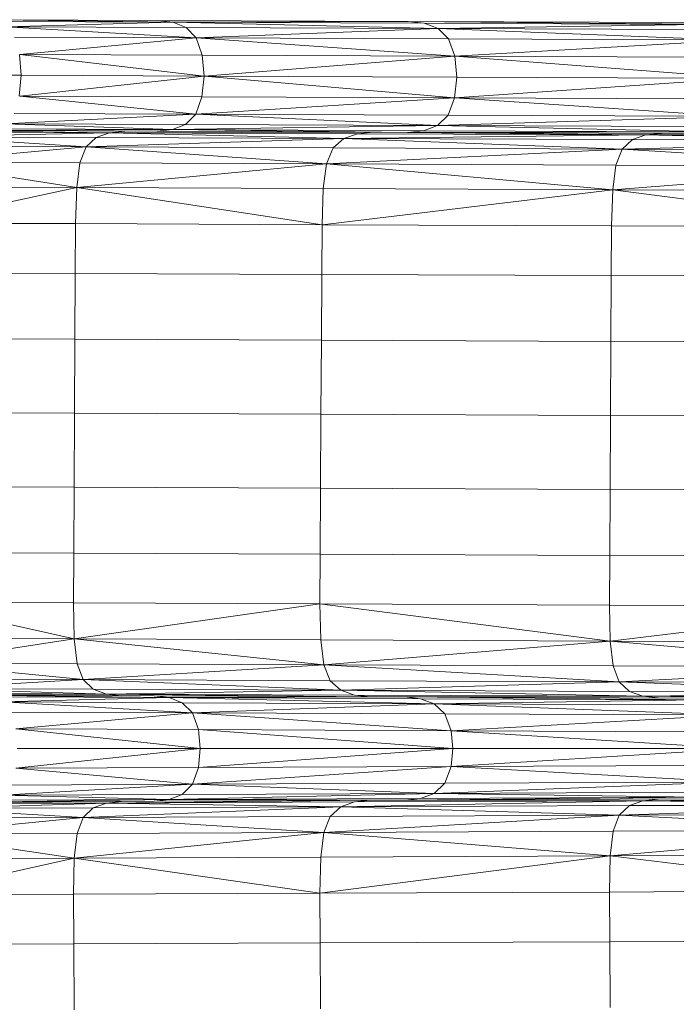
# Model space of a CAD drawing. Units: inches. Extents: x 10 to 18069, y 8 to 12779.
# Drawn here: x 10174 to 10497, y 6319 to 6804 of the extents above; entities that cross this region are included whole.
import ezdxf

# ---------------------------------------------------------------- set-up
doc = ezdxf.new("R2010")
doc.units = ezdxf.units.IN
doc.header["$MEASUREMENT"] = 0

# ---------------------------------------------------------------- blocks, each defined once
blk = doc.blocks.new('9038_DWG-662924-Level 1')
at = {"lineweight": 9}
for p, q in [((1178.03, 503.6), (1264.47, 503.24)), ((1271.94, 502.36), (1178.03, 503.6)), ((1271.94, 502.36), (1184.32, 502.72)), ((1189.77, 500.14), (1271.94, 502.36)), ((1283.36, 494.63), (1189.77, 500.14)), ((1278.41, 499.77), (1189.77, 500.14)), ((1264.47, 503.24), (1387.75, 502.73)), ((1271.94, 502.36), (1264.47, 503.24)), ((1271.94, 502.36), (1387.75, 502.73)), ((1278.41, 499.77), (1271.94, 502.36)), ((1271.94, 502.36), (1395.6, 501.85)), ((1271.94, 502.36), (1402.39, 499.26)), ((1283.36, 494.63), (1278.41, 499.77)), ((1278.41, 499.77), (1402.39, 499.26)), ((1283.36, 494.63), (1402.39, 499.26)), ((1387.75, 502.73), (1528.82, 502.15)), ((1387.75, 502.73), (1395.6, 501.85)), ((1387.75, 502.73), (1536.41, 501.27)), ((1395.6, 501.85), (1536.41, 501.27)), ((1395.6, 501.85), (1402.39, 499.26)), ((1536.41, 501.27), (1402.39, 499.26)), ((1407.6, 494.12), (1402.39, 499.26)), ((1548.01, 493.54), (1402.39, 499.26)), ((1402.39, 499.26), (1542.97, 498.68)), ((1283.36, 494.63), (1193.95, 495)), ((1283.36, 494.63), (1196.65, 486.48)), ((1283.36, 494.63), (1286.31, 486.09)), ((1283.36, 494.63), (1410.7, 485.58)), ((1283.36, 494.63), (1407.6, 494.12)), ((1410.7, 485.58), (1407.6, 494.12)), ((1407.6, 494.12), (1548.01, 493.54)), ((1410.7, 485.58), (1548.01, 493.54)), ((1197.21, 476.22), (1196.42, 486.46)), ((1196.65, 486.46), (1286.31, 486.09)), ((1287.25, 475.85), (1196.65, 486.44)), ((1287.25, 475.85), (1286.31, 486.09)), ((1286.31, 486.09), (1410.7, 485.58)), ((1287.25, 475.85), (1410.7, 485.58)), ((1410.7, 485.58), (1411.69, 475.34)), ((1410.7, 485.58), (1551.95, 474.76)), ((1410.7, 485.58), (1550.99, 485)), ((1132.82, 476.49), (1197.21, 476.22)), ((1196.31, 465.99), (1197.21, 476.22)), ((1196.65, 466.03), (1287.25, 475.85)), ((1287.25, 475.85), (1197.21, 476.22)), ((1286.19, 465.62), (1287.25, 475.85)), ((1287.25, 475.85), (1411.69, 475.34)), ((1287.25, 475.85), (1410.58, 465.1)), ((1411.69, 475.34), (1410.58, 465.1)), ((1411.69, 475.34), (1551.95, 474.76)), ((1551.95, 474.76), (1410.58, 465.1)), ((1286.19, 465.62), (1196.65, 465.99)), ((1283.16, 457.1), (1196.65, 465.96)), ((1283.16, 457.1), (1286.19, 465.62)), ((1286.19, 465.62), (1410.58, 465.1)), ((1283.16, 457.1), (1410.58, 465.1)), ((1407.39, 456.59), (1410.58, 465.1)), ((1410.58, 465.1), (1547.8, 456.01)), ((1410.58, 465.1), (1550.88, 464.52)), ((1283.16, 457.1), (1189.51, 452.37)), ((1283.16, 457.1), (1193.74, 457.47)), ((1283.16, 457.1), (1278.14, 452)), ((1283.16, 457.1), (1407.39, 456.59)), ((1283.16, 457.1), (1402.13, 451.49)), ((1407.39, 456.59), (1402.13, 451.49)), ((1547.8, 456.01), (1402.13, 451.49)), ((1407.39, 456.59), (1547.8, 456.01)), ((1271.65, 449.47), (1189.51, 452.37)), ((1189.51, 452.37), (1278.14, 452)), ((1271.65, 449.47), (1278.14, 452)), ((1271.65, 449.47), (1402.13, 451.49)), ((1278.14, 452), (1402.13, 451.49)), ((1402.13, 451.49), (1395.31, 448.96)), ((1402.13, 451.49), (1536.12, 448.38)), ((1402.13, 451.49), (1542.71, 450.91)), ((1152.49, 445.97), (1240.74, 447.96)), ((1229.23, 440.95), (1152.49, 445.97)), ((1234.24, 445.63), (1152.49, 445.97)), ((1240.74, 447.96), (1157.97, 448.3)), ((1240.74, 447.96), (1164.27, 449.06)), ((1177.72, 449.01), (1271.65, 449.47)), ((1264.17, 448.65), (1177.72, 449.01)), ((1271.65, 449.47), (1184.03, 449.83)), ((1234.24, 445.63), (1240.74, 447.96)), ((1240.74, 447.96), (1248.22, 448.71)), ((1240.74, 447.96), (1370.7, 448.21)), ((1240.74, 447.96), (1362.84, 447.46)), ((1240.74, 447.96), (1356.02, 445.13)), ((1264.17, 448.65), (1271.65, 449.47)), ((1264.17, 448.65), (1387.45, 448.14)), ((1271.65, 449.47), (1395.31, 448.96)), ((1271.65, 449.47), (1387.45, 448.14)), ((1362.84, 447.46), (1356.02, 445.13)), ((1504.73, 446.87), (1356.02, 445.13)), ((1370.7, 448.21), (1362.84, 447.46)), ((1362.84, 447.46), (1504.73, 446.87)), ((1370.7, 448.21), (1504.73, 446.87)), ((1395.31, 448.96), (1387.45, 448.14)), ((1536.12, 448.38), (1387.45, 448.14)), ((1387.45, 448.14), (1528.52, 447.56)), ((1395.31, 448.96), (1536.12, 448.38)), ((1504.73, 446.87), (1498.14, 444.54)), ((1504.73, 446.87), (1512.33, 447.62)), ((1504.73, 446.87), (1653.72, 447.04)), ((1504.73, 446.87), (1640.93, 443.95)), ((1504.73, 446.87), (1646.87, 446.28)), ((1229.23, 440.95), (1148.26, 441.28)), ((1229.23, 440.95), (1234.24, 445.63)), ((1229.23, 440.95), (1356.02, 445.13)), ((1234.24, 445.63), (1356.02, 445.13)), ((1350.76, 440.44), (1356.02, 445.13)), ((1493.05, 439.85), (1356.02, 445.13)), ((1356.02, 445.13), (1498.14, 444.54)), ((1493.05, 439.85), (1498.14, 444.54)), ((1493.05, 439.85), (1640.93, 443.95)), ((1498.14, 444.54), (1640.93, 443.95)), ((1229.23, 440.95), (1145.7, 433.44)), ((1229.23, 440.95), (1226.2, 433.11)), ((1229.23, 440.95), (1347.57, 432.61)), ((1229.23, 440.95), (1350.76, 440.44)), ((1347.57, 432.61), (1350.76, 440.44)), ((1493.05, 439.85), (1347.57, 432.61)), ((1493.05, 439.85), (1350.76, 440.44)), ((1493.05, 439.85), (1489.97, 432.02)), ((1636.34, 439.26), (1493.05, 439.85)), ((1633.56, 431.43), (1493.05, 439.85)), ((1224.64, 420.93), (1145.7, 433.44)), ((1145.7, 433.44), (1226.2, 433.11)), ((1224.64, 420.93), (1226.2, 433.11)), ((1224.64, 420.93), (1347.57, 432.61)), ((1226.2, 433.11), (1347.57, 432.61)), ((1347.57, 432.61), (1345.93, 420.43)), ((1488.39, 419.84), (1347.57, 432.61)), ((1489.97, 432.02), (1347.57, 432.61)), ((1488.39, 419.84), (1489.97, 432.02)), ((1488.39, 419.84), (1633.56, 431.43)), ((1633.56, 431.43), (1489.97, 432.02)), ((1143.85, 403.53), (1224.64, 420.93)), ((1224.64, 420.93), (1144.37, 421.26)), ((1224.04, 403.19), (1224.64, 420.93)), ((1224.64, 420.93), (1345.93, 420.43)), ((1224.64, 420.93), (1345.31, 402.69)), ((1345.93, 420.43), (1345.31, 402.69)), ((1488.39, 419.84), (1345.31, 402.69)), ((1488.39, 419.84), (1345.93, 420.43)), ((1488.39, 419.84), (1487.78, 402.1)), ((1631.57, 401.51), (1488.39, 419.84)), ((1632.12, 419.24), (1488.39, 419.84)), ((1224.04, 403.19), (1143.85, 403.53)), ((1223.9, 378.71), (1224.04, 403.19)), ((1224.04, 403.19), (1345.31, 402.69)), ((1345.17, 378.21), (1345.31, 402.69)), ((1487.78, 402.1), (1345.31, 402.69)), ((1487.65, 377.62), (1487.78, 402.1)), ((1631.57, 401.51), (1487.78, 402.1)), ((1223.9, 378.71), (1143.71, 379.04)), ((1223.9, 378.71), (1223.72, 346.27)), ((1223.9, 378.71), (1345.17, 378.21)), ((1345.17, 378.21), (1345, 345.77)), ((1345.17, 378.21), (1487.65, 377.62)), ((1487.47, 345.18), (1487.65, 377.62)), ((1487.65, 377.62), (1631.43, 377.02)), ((1143.53, 346.6), (1223.72, 346.27)), ((1223.52, 309.85), (1223.72, 346.27)), ((1223.72, 346.27), (1345, 345.77)), ((1345, 345.77), (1344.79, 309.35)), ((1345, 345.77), (1487.47, 345.18)), ((1487.26, 308.76), (1487.47, 345.18)), ((1487.47, 345.18), (1631.25, 344.59)), ((1223.52, 309.85), (1143.33, 310.19)), ((1223.32, 273.44), (1223.52, 309.85)), ((1223.52, 309.85), (1344.79, 309.35)), ((1344.79, 309.35), (1344.59, 272.94)), ((1344.79, 309.35), (1487.26, 308.76)), ((1487.26, 308.76), (1487.06, 272.35)), ((1487.26, 308.76), (1631.05, 308.17)), ((1223.32, 273.44), (1143.13, 273.77)), ((1223.14, 241), (1223.32, 273.44)), ((1223.32, 273.44), (1344.59, 272.94)), ((1344.41, 240.5), (1344.59, 272.94)), ((1344.59, 272.94), (1487.06, 272.35)), ((1486.88, 239.91), (1487.06, 272.35)), ((1487.06, 272.35), (1630.85, 271.75)), ((1223.14, 241), (1142.95, 241.33)), ((1223.14, 241), (1223, 216.51)), ((1223.14, 241), (1344.41, 240.5)), ((1344.41, 240.5), (1344.28, 216.01)), ((1344.41, 240.5), (1486.88, 239.91)), ((1486.88, 239.91), (1486.75, 215.42)), ((1486.88, 239.91), (1630.67, 239.31)), ((1223.4, 198.78), (1142.81, 216.84)), ((1142.81, 216.84), (1223, 216.51)), ((1223.4, 198.78), (1223, 216.51)), ((1223, 216.51), (1344.28, 216.01)), ((1223.4, 198.78), (1344.28, 216.01)), ((1344.28, 216.01), (1344.7, 198.27)), ((1344.28, 216.01), (1487.15, 197.69)), ((1344.28, 216.01), (1486.75, 215.42)), ((1487.15, 197.69), (1486.75, 215.42)), ((1486.75, 215.42), (1630.53, 214.83)), ((1487.15, 197.69), (1630.53, 214.83)), ((1223.4, 198.78), (1143.14, 199.11)), ((1144.33, 186.91), (1223.4, 198.78)), ((1224.83, 186.58), (1223.4, 198.78)), ((1223.4, 198.78), (1344.7, 198.27)), ((1223.4, 198.78), (1346.2, 186.08)), ((1344.7, 198.27), (1487.15, 197.69)), ((1344.7, 198.27), (1346.2, 186.08)), ((1487.15, 197.69), (1346.2, 186.08)), ((1487.15, 197.69), (1488.61, 185.49)), ((1487.15, 197.69), (1632.19, 184.9)), ((1487.15, 197.69), (1630.89, 197.09)), ((1227.78, 178.72), (1144.33, 186.91)), ((1224.83, 186.58), (1144.33, 186.91)), ((1227.78, 178.72), (1224.83, 186.58)), ((1224.83, 186.58), (1346.2, 186.08)), ((1227.78, 178.72), (1346.2, 186.08)), ((1349.3, 178.22), (1346.2, 186.08)), ((1491.6, 177.63), (1346.2, 186.08)), ((1346.2, 186.08), (1488.61, 185.49)), ((1491.6, 177.63), (1488.61, 185.49)), ((1488.61, 185.49), (1632.19, 184.9)), ((1491.6, 177.63), (1632.19, 184.9)), ((1227.78, 178.72), (1146.81, 179.06)), ((1227.78, 178.72), (1150.98, 174.33)), ((1227.78, 178.72), (1232.74, 173.99)), ((1227.78, 178.72), (1354.51, 173.49)), ((1227.78, 178.72), (1349.3, 178.22)), ((1354.51, 173.49), (1349.3, 178.22)), ((1349.3, 178.22), (1491.6, 177.63)), ((1354.51, 173.49), (1491.6, 177.63)), ((1496.63, 172.9), (1491.6, 177.63)), ((1491.6, 177.63), (1634.89, 177.04)), ((1491.6, 177.63), (1639.42, 172.31)), ((1239.2, 171.61), (1150.98, 174.33)), ((1150.98, 174.33), (1232.74, 173.99)), ((1239.2, 171.61), (1156.43, 171.95)), ((1162.73, 171.14), (1239.2, 171.61)), ((1176.18, 171.09), (1262.63, 170.73)), ((1270.1, 169.87), (1176.18, 171.09)), ((1270.1, 169.87), (1182.48, 170.24)), ((1187.93, 167.73), (1270.1, 169.87)), ((1239.2, 171.61), (1232.74, 173.99)), ((1232.74, 173.99), (1354.51, 173.49)), ((1239.2, 171.61), (1354.51, 173.49)), ((1246.68, 170.8), (1239.2, 171.61)), ((1239.2, 171.61), (1361.3, 171.11)), ((1239.2, 171.61), (1368.54, 170.3)), ((1262.63, 170.73), (1385.91, 170.22)), ((1270.1, 169.87), (1262.63, 170.73)), ((1270.1, 169.87), (1385.91, 170.22)), ((1276.56, 167.37), (1270.1, 169.87)), ((1270.1, 169.87), (1393.76, 169.36)), ((1270.1, 169.87), (1400.55, 166.86)), ((1354.51, 173.49), (1361.3, 171.11)), ((1354.51, 173.49), (1503.2, 170.52)), ((1354.51, 173.49), (1496.63, 172.9)), ((1361.3, 171.11), (1503.2, 170.52)), ((1361.3, 171.11), (1369.15, 170.29)), ((1503.2, 170.52), (1369.15, 170.29)), ((1385.91, 170.22), (1526.98, 169.64)), ((1385.91, 170.22), (1393.76, 169.36)), ((1385.91, 170.22), (1534.56, 168.78)), ((1503.2, 170.52), (1496.63, 172.9)), ((1496.63, 172.9), (1639.42, 172.31)), ((1503.2, 170.52), (1639.42, 172.31)), ((1503.2, 170.52), (1510.78, 169.7)), ((1503.2, 170.52), (1652.18, 169.12)), ((1503.2, 170.52), (1645.34, 169.93)), ((1281.52, 162.39), (1187.93, 167.73)), ((1276.56, 167.37), (1187.93, 167.73)), ((1281.52, 162.39), (1276.56, 167.37)), ((1276.56, 167.37), (1400.55, 166.86)), ((1281.52, 162.39), (1400.55, 166.86)), ((1393.76, 169.36), (1534.56, 168.78)), ((1393.76, 169.36), (1400.55, 166.86)), ((1534.56, 168.78), (1400.55, 166.86)), ((1405.76, 161.88), (1400.55, 166.86)), ((1546.16, 161.3), (1400.55, 166.86)), ((1400.55, 166.86), (1541.13, 166.27)), ((1281.52, 162.39), (1192.11, 162.76)), ((1281.52, 162.39), (1194.58, 154.49)), ((1281.52, 162.39), (1284.47, 154.12)), ((1281.52, 162.39), (1408.85, 153.6)), ((1281.52, 162.39), (1405.76, 161.88)), ((1408.85, 153.6), (1405.76, 161.88)), ((1405.76, 161.88), (1546.16, 161.3)), ((1408.85, 153.6), (1546.16, 161.3)), ((1194.58, 154.49), (1284.47, 154.12)), ((1194.58, 154.49), (1285.35, 144.81)), ((1284.47, 154.12), (1408.85, 153.6)), ((1284.47, 154.12), (1285.35, 144.81)), ((1284.47, 154.12), (1409.73, 144.81)), ((1408.85, 153.6), (1549.15, 153.02)), ((1408.85, 153.6), (1409.73, 144.81)), ((1408.85, 153.6), (1549.95, 144.81)), ((1285.35, 144.81), (1194.58, 135.13)), ((1195.35, 144.81), (1285.35, 144.81)), ((1285.35, 144.81), (1284.47, 135.5)), ((1409.73, 144.81), (1284.47, 135.5)), ((1285.35, 144.81), (1409.73, 144.81)), ((1409.73, 144.81), (1408.85, 136.01)), ((1549.95, 144.81), (1408.85, 136.01)), ((1409.73, 144.81), (1549.95, 144.81)), ((1281.52, 127.23), (1408.85, 136.01)), ((1284.47, 135.5), (1408.85, 136.01)), ((1405.76, 127.74), (1408.85, 136.01)), ((1408.85, 136.01), (1549.15, 136.59)), ((1408.85, 136.01), (1546.16, 128.32)), ((1284.47, 135.5), (1194.58, 135.13)), ((1281.52, 127.23), (1194.58, 135.13)), ((1281.52, 127.23), (1284.47, 135.5)), ((1281.52, 127.23), (1187.93, 121.88)), ((1281.52, 127.23), (1192.11, 126.86)), ((1281.52, 127.23), (1276.56, 122.25)), ((1281.52, 127.23), (1405.76, 127.74)), ((1281.52, 127.23), (1400.55, 122.76)), ((1546.16, 128.32), (1400.55, 122.76)), ((1405.76, 127.74), (1400.55, 122.76)), ((1405.76, 127.74), (1546.16, 128.32)), ((1187.93, 121.88), (1276.56, 122.25)), ((1187.93, 121.88), (1270.1, 119.74)), ((1270.1, 119.74), (1400.55, 122.76)), ((1276.56, 122.25), (1270.1, 119.74)), ((1276.56, 122.25), (1400.55, 122.76)), ((1393.76, 120.25), (1400.55, 122.76)), ((1400.55, 122.76), (1541.13, 123.34)), ((1534.56, 120.84), (1400.55, 122.76)), ((1239.2, 118), (1150.98, 115.29)), ((1239.2, 118), (1156.43, 117.66)), ((1162.73, 118.47), (1239.2, 118)), ((1270.1, 119.74), (1176.18, 118.53)), ((1262.63, 118.89), (1176.18, 118.53)), ((1270.1, 119.74), (1182.48, 119.38)), ((1239.2, 118), (1232.74, 115.62)), ((1239.2, 118), (1368.54, 119.32)), ((1246.68, 118.82), (1239.2, 118)), ((1239.2, 118), (1361.3, 118.51)), ((1239.2, 118), (1354.51, 116.13)), ((1270.1, 119.74), (1262.63, 118.89)), ((1262.63, 118.89), (1385.91, 119.4)), ((1270.1, 119.74), (1393.76, 120.25)), ((1270.1, 119.74), (1385.91, 119.4)), ((1354.51, 116.13), (1503.2, 119.1)), ((1354.51, 116.13), (1361.3, 118.51)), ((1354.51, 116.13), (1496.63, 116.71)), ((1361.3, 118.51), (1369.15, 119.33)), ((1361.3, 118.51), (1503.2, 119.1)), ((1503.2, 119.1), (1369.15, 119.33)), ((1385.91, 119.4), (1534.56, 120.84)), ((1385.91, 119.4), (1393.76, 120.25)), ((1385.91, 119.4), (1526.98, 119.98)), ((1393.76, 120.25), (1534.56, 120.84)), ((1491.6, 111.99), (1639.42, 117.3)), ((1496.63, 116.71), (1491.6, 111.99)), ((1503.2, 119.1), (1496.63, 116.71)), ((1496.63, 116.71), (1639.42, 117.3)), ((1503.2, 119.1), (1652.18, 120.5)), ((1503.2, 119.1), (1510.78, 119.91)), ((1503.2, 119.1), (1645.34, 119.68)), ((1503.2, 119.1), (1639.42, 117.3)), ((1232.74, 115.62), (1150.98, 115.29)), ((1227.78, 110.9), (1150.98, 115.29)), ((1227.78, 110.9), (1354.51, 116.13)), ((1227.78, 110.9), (1232.74, 115.62)), ((1232.74, 115.62), (1354.51, 116.13)), ((1491.6, 111.99), (1346.2, 103.54)), ((1349.3, 111.4), (1354.51, 116.13)), ((1349.3, 111.4), (1491.6, 111.99)), ((1354.51, 116.13), (1491.6, 111.99)), ((1491.6, 111.99), (1488.61, 104.13)), ((1491.6, 111.99), (1634.89, 112.58)), ((1491.6, 111.99), (1632.19, 104.72)), ((1227.78, 110.9), (1144.33, 102.7)), ((1227.78, 110.9), (1146.81, 110.56)), ((1227.78, 110.9), (1224.83, 103.04)), ((1227.78, 110.9), (1349.3, 111.4)), ((1227.78, 110.9), (1346.2, 103.54)), ((1349.3, 111.4), (1346.2, 103.54)), ((1144.33, 102.7), (1224.83, 103.04)), ((1144.33, 102.7), (1223.4, 90.84)), ((1223.4, 90.84), (1346.2, 103.54)), ((1224.83, 103.04), (1223.4, 90.84)), ((1224.83, 103.04), (1346.2, 103.54)), ((1344.7, 91.34), (1346.2, 103.54)), ((1346.2, 103.54), (1488.61, 104.13)), ((1487.15, 91.93), (1346.2, 103.54)), ((1487.15, 91.93), (1632.19, 104.72)), ((1487.15, 91.93), (1488.61, 104.13)), ((1488.61, 104.13), (1632.19, 104.72)), ((1487.15, 91.93), (1630.89, 92.52)), ((1223.4, 90.84), (1142.81, 72.77)), ((1223.4, 90.84), (1143.14, 90.51)), ((1223.4, 90.84), (1223, 73.1)), ((1223.4, 90.84), (1344.7, 91.34)), ((1223.4, 90.84), (1344.28, 73.6)), ((1344.28, 73.6), (1487.15, 91.93)), ((1344.28, 73.6), (1344.7, 91.34)), ((1344.7, 91.34), (1487.15, 91.93)), ((1487.15, 91.93), (1486.75, 74.19)), ((1487.15, 91.93), (1630.53, 74.79)), ((1223, 73.1), (1142.81, 72.77)), ((1223, 73.1), (1344.28, 73.6)), ((1223.14, 48.62), (1223, 73.1)), ((1344.28, 73.6), (1486.75, 74.19)), ((1344.41, 49.12), (1344.28, 73.6)), ((1486.75, 74.19), (1630.53, 74.79)), ((1486.88, 49.71), (1486.75, 74.19)), ((1223.14, 48.62), (1142.95, 48.29)), ((1223.14, 48.62), (1344.41, 49.12)), ((1223.14, 48.62), (1223.32, 16.18)), ((1344.41, 49.12), (1486.88, 49.71)), ((1344.59, 16.68), (1344.41, 49.12)), ((1486.88, 49.71), (1630.67, 50.3)), ((1486.88, 49.71), (1487.06, 17.27))]:
    blk.add_line(p, q, dxfattribs=at)

msp = doc.modelspace()

# ---------------------------------------------------------------- block references
at = {"lineweight": 9}
msp.add_blockref('9038_DWG-662924-Level 1', (8977.14, 6300.13), dxfattribs=at)

doc.saveas('drawing.dxf')
